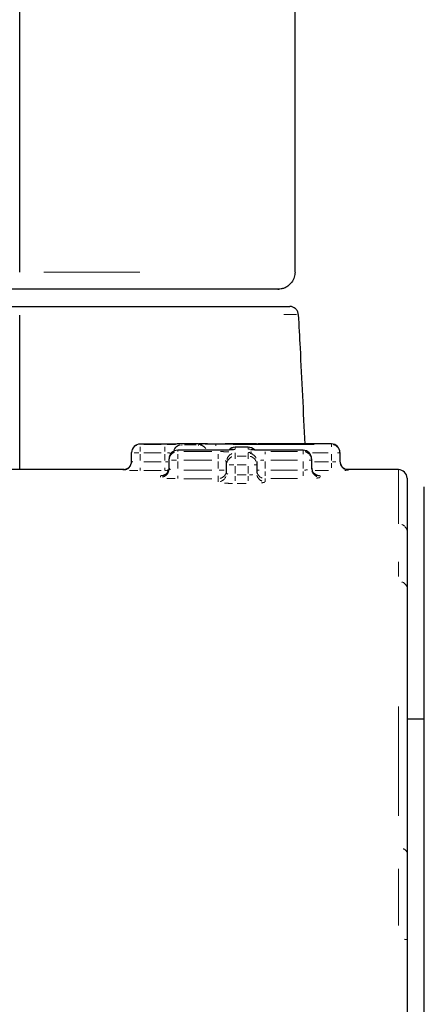
# Model space of a CAD drawing. Units: millimetres. Extents: x 2042 to 9368, y -5325 to -50.
# Drawn here: x 4371 to 4395, y -2166 to -2109 of the extents above; entities that cross this region are included whole.
import ezdxf

# ---------------------------------------------------------------- set-up
doc = ezdxf.new("R2010")
doc.units = ezdxf.units.MM
doc.linetypes.add('SLD-가상선(이점쇄선)', pattern=[12.7, 6.35, -1.27, 1.27, -1.27, 1.27, -1.27])
doc.linetypes.add('SLD-실선', pattern=[0])
doc.layers.add('AM_5', color=3, linetype='Continuous', lineweight=25)
doc.layers.add('AM_6', color=2, linetype='Continuous', lineweight=35)
doc.styles.add('HHI_Dims', font='simplex.shx', dxfattribs={"width": 0.8, "bigfont": 'whgtxt.shx'})
doc.dimstyles.new('HHI_Standard$0', dxfattribs={"dimtxt": 3.5, "dimasz": 3.5, "dimexe": 1, "dimexo": 1, "dimgap": 1.5, "dimtad": 1, "dimdec": 0, "dimdsep": 46, "dimtxsty": 'HHI_Dims', "dimcen": 0, "dimclrd": 1, "dimclre": 1, "dimclrt": 1, "dimadec": 3, "dimazin": 2, "dimtp": 0.1, "dimtm": 0.1, "dimtfac": 0.65, "dimtdec": 0, "dimtmove": 0, "dimatfit": 3, "dimldrblk": 'OPEN30', "dimfxl": 1, "dimlwd": -1, "dimlwe": -1, "dimarcsym": 1})

# ---------------------------------------------------------------- blocks, each defined once
blk = doc.blocks.new('*D98')
at = {"layer": 'AM_5', "color": 1, "transparency": 16777216}
for p, q in [((4537.463, -2146.438), (4537.463, -2041.438)), ((4387.145, -2181.438), (4547.463, -2181.438)), ((4537.463, -2194.438), (4537.463, -2181.438)), ((4537.463, -2229.438), (4537.463, -2264.438))]:
    blk.add_line(p, q, dxfattribs=at)
for points in [[(4531.629, -2146.438), (4543.296, -2146.438), (4537.463, -2181.438)], [(4531.629, -2229.438), (4543.296, -2229.438), (4537.463, -2194.438)]]:
    blk.add_solid(points, dxfattribs=at)
at = {"layer": 'Defpoints', "color": 0, "transparency": 16777216}
for p in [(4377.145, -2181.438), (4537.463, -2194.438), (4537.463, -2194.438)]:
    blk.add_point(p, dxfattribs=at)
at = {"layer": 'AM_5', "color": 1, "transparency": 16777216, "insert": (4504.963, -2076.438), "char_height": 35, "attachment_point": 5, "rotation": 90, "style": 'HHI_Dims'}
blk.add_mtext('13', dxfattribs=at)
blk = doc.blocks.new('_Open30')
at = {"color": 0, "linetype": 'ByBlock', "lineweight": -2}
for p, q in [((-1, 0.2679), (0, 0)), ((0, 0), (-1, -0.2679)), ((0, 0), (-1, 0))]:
    blk.add_line(p, q, dxfattribs=at)
blk = doc.blocks.new('*D99')
at = {"layer": 'AM_5', "color": 1, "transparency": 16777216}
for p, q in [((4538.109, -2159.438), (4538.109, -2124.438)), ((4454.212, -2194.438), (4548.109, -2194.438)), ((4538.109, -2194.438), (4538.109, -2207.438)), ((4387.145, -2207.438), (4548.109, -2207.438)), ((4538.109, -2242.438), (4538.109, -2355.157))]:
    blk.add_line(p, q, dxfattribs=at)
for points in [[(4532.276, -2159.438), (4543.942, -2159.438), (4538.109, -2194.438)], [(4532.276, -2242.438), (4543.942, -2242.438), (4538.109, -2207.438)]]:
    blk.add_solid(points, dxfattribs=at)
at = {"layer": 'Defpoints', "color": 0, "transparency": 16777216}
for p in [(4444.212, -2194.438), (4538.109, -2194.438), (4377.145, -2207.438)]:
    blk.add_point(p, dxfattribs=at)
at = {"layer": 'AM_5', "color": 1, "transparency": 16777216, "insert": (4505.609, -2320.157), "char_height": 35, "attachment_point": 5, "rotation": 90, "style": 'HHI_Dims'}
blk.add_mtext('13', dxfattribs=at)
blk = doc.blocks.new('*D100')
at = {"layer": 'AM_5', "color": 1, "transparency": 16777216}
for p, q in [((4307.145, -2040.267), (4307.145, -1908.401)), ((4360.145, -2154.438), (4360.145, -1908.401)), ((4272.145, -1918.401), (4161.812, -1918.401)), ((4360.145, -1918.401), (4307.145, -1918.401)), ((4395.145, -1918.401), (4430.145, -1918.401))]:
    blk.add_line(p, q, dxfattribs=at)
for points in [[(4272.145, -1912.568), (4272.145, -1924.234), (4307.145, -1918.401)], [(4395.145, -1912.568), (4395.145, -1924.234), (4360.145, -1918.401)]]:
    blk.add_solid(points, dxfattribs=at)
at = {"layer": 'Defpoints', "color": 0, "transparency": 16777216}
for p in [(4307.145, -1918.401), (4307.145, -2050.267), (4360.145, -2164.438)]:
    blk.add_point(p, dxfattribs=at)
at = {"layer": 'AM_5', "color": 1, "transparency": 16777216, "insert": (4199.478, -1885.901), "char_height": 35, "attachment_point": 5, "style": 'HHI_Dims'}
blk.add_mtext('53', dxfattribs=at)

msp = doc.modelspace()

# ---------------------------------------------------------------- linework, layer by layer
at = {"color": 7, "linetype": 'SLD-실선', "lineweight": 25}
for p, q in [((4387.145, -2116.435), (4387.145, -2096.935)), ((4371.145, -2123.435), (4371.145, -2100.435)), ((4387.145, -2116.435), (4387.139, -2116.435)), ((4387.139, -2123.435), (4387.139, -2116.435)), ((4386.145, -2124.435), (4370.145, -2124.435)), ((4370.645, -2125.435), (4386.828, -2125.435)), ((4371.145, -2134.924), (4371.145, -2125.935)), ((4379.565, -2133.434), (4378.145, -2133.434)), ((4381.532, -2133.424), (4380.565, -2133.424)), ((4384.362, -2133.434), (4382.532, -2133.434)), ((4384.41, -2133.615), (4383.664, -2133.615)), ((4387.037, -2133.424), (4384.996, -2133.424)), ((4385.311, -2133.428), (4385.237, -2133.429)), ((4377.645, -2133.952), (4377.645, -2133.934)), ((4377.645, -2134.452), (4377.645, -2133.952)), ((4379.821, -2134.372), (4379.821, -2134.298)), ((4382.664, -2133.798), (4380.321, -2133.798)), ((4382.664, -2133.798), (4382.664, -2133.799)), ((4387.601, -2133.797), (4385.41, -2133.797)), ((4385.41, -2133.798), (4385.41, -2133.797)), ((4388.101, -2134.297), (4388.101, -2134.371)), ((4389.747, -2133.931), (4389.747, -2133.952)), ((4389.747, -2133.952), (4389.747, -2134.452)), ((4377.192, -2134.924), (4366.291, -2134.924)), ((4379.821, -2134.869), (4379.821, -2134.372)), ((4383.164, -2134.634), (4383.164, -2134.453)), ((4383.164, -2135.13), (4383.164, -2134.634)), ((4384.91, -2134.452), (4384.91, -2134.634)), ((4384.91, -2134.634), (4384.91, -2135.13)), ((4388.101, -2134.371), (4388.101, -2134.868)), ((4393.145, -2134.924), (4390.171, -2134.924)), ((4393.645, -2135.424), (4393.645, -2138.558)), ((4394.645, -2139.048), (4394.645, -2135.924)), ((4393.645, -2138.558), (4393.645, -2141.824)), ((4394.645, -2142.229), (4394.645, -2139.048)), ((4393.645, -2141.824), (4393.645, -2157.212)), ((4394.645, -2157.5), (4394.645, -2142.229)), ((4394.645, -2149.435), (4393.645, -2149.435)), ((4393.645, -2157.212), (4393.645, -2162.249)), ((4394.645, -2162.271), (4394.645, -2157.5)), ((4393.645, -2162.249), (4393.645, -2193.572)), ((4394.645, -2226.598), (4394.645, -2162.271))]:
    msp.add_line(p, q, dxfattribs=at)
at = {"color": 8, "linetype": 'SLD-가상선(이점쇄선)', "lineweight": 18}
for p, q in [((4372.555, -2123.435), (4378.129, -2123.435)), ((4387.216, -2125.908), (4386.485, -2125.908)), ((4378.145, -2133.434), (4378.145, -2133.452)), ((4378.145, -2133.877), (4378.145, -2133.602)), ((4378.358, -2133.452), (4379.352, -2133.452)), ((4379.565, -2133.877), (4379.565, -2133.602)), ((4380.565, -2133.475), (4380.565, -2133.476)), ((4380.565, -2133.482), (4380.565, -2133.518)), ((4380.71, -2133.476), (4381.387, -2133.476)), ((4381.532, -2133.426), (4381.532, -2133.424)), ((4381.556, -2133.427), (4381.532, -2133.426)), ((4381.532, -2133.476), (4381.532, -2133.475)), ((4381.532, -2133.482), (4381.532, -2133.518)), ((4382.532, -2133.458), (4382.532, -2133.539)), ((4383.074, -2133.43), (4383.04, -2133.434)), ((4383.491, -2133.764), (4383.566, -2133.741)), ((4383.539, -2133.452), (4388.24, -2133.452)), ((4383.664, -2133.615), (4383.664, -2133.732)), ((4383.664, -2133.615), (4383.664, -2133.615)), ((4384.298, -2133.615), (4383.776, -2133.615)), ((4384.41, -2133.731), (4384.41, -2133.615)), ((4384.41, -2133.615), (4384.41, -2133.615)), ((4384.435, -2133.733), (4384.507, -2133.74)), ((4389.247, -2133.452), (4389.247, -2133.431)), ((4389.247, -2133.461), (4389.247, -2133.602)), ((4378.07, -2133.952), (4377.791, -2133.952)), ((4378.145, -2134.03), (4378.145, -2134.396)), ((4379.352, -2133.952), (4378.358, -2133.952)), ((4379.565, -2134.396), (4379.565, -2134.03)), ((4380.321, -2133.798), (4380.321, -2133.799)), ((4380.321, -2133.799), (4380.321, -2133.874)), ((4380.321, -2134.298), (4380.321, -2134.032)), ((4382.312, -2133.799), (4380.673, -2133.799)), ((4380.673, -2133.874), (4382.312, -2133.874)), ((4382.664, -2134.298), (4382.664, -2134.032)), ((4383.664, -2133.955), (4383.664, -2134.137)), ((4383.664, -2134.151), (4383.664, -2134.299)), ((4383.776, -2134.137), (4384.298, -2134.137)), ((4384.41, -2134.137), (4384.41, -2133.953)), ((4384.41, -2134.151), (4384.41, -2134.299)), ((4385.41, -2133.885), (4385.41, -2134.031)), ((4387.272, -2133.798), (4385.738, -2133.798)), ((4385.738, -2133.872), (4387.272, -2133.872)), ((4387.601, -2133.798), (4387.601, -2133.797)), ((4387.601, -2133.872), (4387.601, -2133.798)), ((4387.601, -2133.885), (4387.601, -2134.031)), ((4389.055, -2133.952), (4388.155, -2133.952)), ((4389.247, -2134.396), (4389.247, -2134.03)), ((4389.74, -2133.952), (4389.601, -2133.952)), ((4377.145, -2134.951), (4377.145, -2134.934)), ((4378.145, -2134.965), (4378.145, -2134.823)), ((4378.358, -2134.474), (4379.352, -2134.474)), ((4379.565, -2134.965), (4379.565, -2134.823)), ((4379.604, -2134.474), (4379.757, -2134.474)), ((4380.247, -2134.372), (4379.968, -2134.372)), ((4380.321, -2134.459), (4380.321, -2134.863)), ((4382.312, -2134.372), (4380.673, -2134.372)), ((4382.664, -2134.863), (4382.664, -2134.459)), ((4383.589, -2134.634), (4383.31, -2134.634)), ((4383.664, -2134.724), (4383.664, -2135.141)), ((4384.298, -2134.634), (4383.776, -2134.634)), ((4384.41, -2135.141), (4384.41, -2134.724)), ((4384.902, -2134.634), (4384.763, -2134.634)), ((4385.41, -2134.457), (4385.41, -2134.861)), ((4387.272, -2134.371), (4385.738, -2134.371)), ((4387.601, -2134.861), (4387.601, -2134.457)), ((4388.094, -2134.371), (4387.955, -2134.371)), ((4388.273, -2134.474), (4389.075, -2134.474)), ((4389.247, -2134.549), (4389.247, -2134.823)), ((4390.198, -2134.928), (4390.246, -2134.931)), ((4390.247, -2134.931), (4390.247, -2134.951)), ((4393.145, -2138.069), (4393.145, -2134.924)), ((4379.352, -2134.974), (4378.358, -2134.974)), ((4379.321, -2135.368), (4379.321, -2135.294)), ((4379.565, -2134.975), (4379.565, -2134.974)), ((4379.753, -2134.991), (4379.718, -2134.99)), ((4380.321, -2135.435), (4380.321, -2135.288)), ((4380.673, -2134.949), (4382.312, -2134.949)), ((4382.312, -2135.448), (4380.673, -2135.448)), ((4382.664, -2135.435), (4382.664, -2135.288)), ((4382.664, -2135.627), (4382.664, -2135.448)), ((4382.739, -2134.949), (4383.017, -2134.949)), ((4383.664, -2135.304), (4383.664, -2135.565)), ((4383.776, -2135.23), (4384.298, -2135.23)), ((4384.41, -2135.304), (4384.41, -2135.565)), ((4384.917, -2134.948), (4385.056, -2134.948)), ((4385.41, -2135.022), (4385.41, -2135.287)), ((4385.41, -2135.446), (4385.41, -2135.627)), ((4385.738, -2134.948), (4387.272, -2134.948)), ((4387.272, -2135.446), (4385.738, -2135.446)), ((4387.601, -2135.022), (4387.601, -2135.287)), ((4389.08, -2134.974), (4388.301, -2134.974)), ((4388.601, -2135.293), (4388.601, -2135.366)), ((4384.298, -2135.728), (4383.776, -2135.728)), ((4393.145, -2141.135), (4393.145, -2140.286)), ((4393.145, -2155.049), (4393.145, -2148.528)), ((4393.145, -2161.435), (4393.145, -2158.141))]:
    msp.add_line(p, q, dxfattribs=at)
at = {"color": 8, "linetype": 'SLD-가상선(이점쇄선)', "lineweight": 18, "flags": 128}
for points in [[(4379.604, -2134.97), (4379.663, -2134.964), (4379.757, -2134.936)], [(4379.777, -2134.928), (4379.757, -2134.937), (4379.663, -2134.966)]]:
    msp.add_lwpolyline(points, dxfattribs=at)
at = {"color": 7, "linetype": 'SLD-실선', "lineweight": 25}
for centre, radius, start, end in [((4378.145, -2133.934), 0.5, 89.9974, 179.9984), ((4383.664, -2134.115), 0.5, 90, 138.1774), ((4384.41, -2134.115), 0.5, 42.5626, 90), ((4389.247, -2133.931), 0.5, 0.0022, 90.0008), ((4380.321, -2134.298), 0.5, 90, 180), ((4387.601, -2134.297), 0.5, 0, 90), ((4377.145, -2134.434), 0.5, 314.644, 0.0082), ((4388.599, -2134.795), 0.498, 180.0025, 203.1984), ((4390.247, -2134.431), 0.5, 179.9979, 227.2322), ((4393.145, -2135.424), 0.5, 0, 90)]:
    msp.add_arc(centre, radius, start, end, dxfattribs=at)
at = {"color": 8, "linetype": 'SLD-가상선(이점쇄선)', "lineweight": 18}
for centre, radius, start, end in [((4378.138, -2133.944), 0.49, 112.121, 167.2233), ((4380.557, -2133.963), 0.486, 112.1009, 156.1897), ((4380.564, -2133.975), 0.498, 101.3883, 146.286), ((4381.552, -2133.946), 0.468, 32.2164, 81.326), ((4381.552, -2133.948), 0.468, 32.2192, 81.3569), ((4383.647, -2134.071), 0.453, 100.23, 132.4846), ((4384.438, -2134.051), 0.431, 54.6742, 85.5612), ((4389.255, -2133.945), 0.49, 22.1303, 77.2345), ((4380.314, -2134.291), 0.489, 112.0472, 167.1809), ((4380.313, -2134.365), 0.489, 112.0322, 167.1705), ((4383.656, -2134.446), 0.489, 112.0157, 167.1579), ((4383.655, -2134.628), 0.489, 111.9781, 167.1341), ((4384.419, -2134.446), 0.49, 22.2431, 77.3312), ((4384.419, -2134.63), 0.49, 22.2841, 77.3672), ((4387.609, -2134.291), 0.49, 22.207, 77.3019), ((4387.61, -2134.365), 0.49, 22.2234, 77.3167), ((4377.172, -2134.496), 0.434, 274.0806, 305.2599), ((4377.153, -2134.458), 0.49, 282.7669, 337.8679), ((4390.241, -2134.459), 0.49, 192.7758, 247.8801), ((4390.224, -2134.49), 0.438, 231.5309, 260.2097), ((4379.33, -2134.801), 0.49, 282.7001, 337.7915), ((4379.33, -2134.875), 0.49, 282.6861, 337.775), ((4382.673, -2134.955), 0.49, 282.6701, 337.7585), ((4382.673, -2135.135), 0.49, 282.6342, 337.7197), ((4385.402, -2134.955), 0.489, 192.8405, 247.9827), ((4385.401, -2135.136), 0.489, 192.8644, 248.0194), ((4388.593, -2134.875), 0.489, 192.8296, 247.9663), ((4388.583, -2134.821), 0.47, 211.6432, 260.2848), ((4393.159, -2138.556), 0.484, 13.1984, 68.5238), ((4393.215, -2141.87), 0.438, 17.5293, 73.9548), ((4393.349, -2157.273), 0.308, 21.8351, 76.2555), ((4393.509, -2162.911), 0.677, 79.0471, 90.8777)]:
    msp.add_arc(centre, radius, start, end, dxfattribs=at)
at = {"color": 7, "linetype": 'SLD-실선', "lineweight": 25}
for centre, major_axis, ratio, start_param, end_param in [((4385.033, -2283.424), (229.865, 0), 0.652558, 1.571344, 1.579306), ((4387.037, -2283.424), (229.872, 0), 0.652536, 1.561178, 1.570796)]:
    msp.add_ellipse(centre, major_axis=major_axis, ratio=ratio, start_param=start_param, end_param=end_param, dxfattribs=at)
for points, knots in [([(4387.139, -2123.435), (4387.13, -2123.533), (4387.112, -2123.744), (4386.961, -2124.034), (4386.737, -2124.254), (4386.506, -2124.374), (4386.319, -2124.424), (4386.184, -2124.436), (4386.146, -2124.435), (4386.145, -2124.435), (4386.145, -2124.435)], [0, 0, 0, 0, 0.1393818, 0.2981099, 0.4510222, 0.5836056, 0.7062147, 0.8395102, 0.9902793, 1, 1, 1, 1]), ([(4386.145, -2124.435), (4386.146, -2124.437), (4386.146, -2124.44), (4386.196, -2124.433), (4386.196, -2124.433)], [0, 0, 0, 0, 0.986581, 1, 1, 1, 1]), ([(4387.145, -2125.548), (4387.102, -2125.519), (4387.015, -2125.46), (4386.901, -2125.436), (4386.84, -2125.435), (4386.828, -2125.435)], [0, 0, 0, 0, 0.447538, 0.896185, 1, 1, 1, 1]), ([(4387.327, -2125.908), (4387.325, -2125.883), (4387.317, -2125.802), (4387.264, -2125.672), (4387.189, -2125.584), (4387.145, -2125.548), (4387.145, -2125.548)], [0, 0, 0, 0, 0.183911, 0.589603, 0.995293, 1, 1, 1, 1]), ([(4387.327, -2125.908), (4387.361, -2126.553), (4387.493, -2129.061), (4387.614, -2131.57), (4387.703, -2133.435)], [0, 0, 0, 0, 0.2569184, 1, 1, 1, 1]), ([(4380.534, -2133.427), (4380.533, -2133.427), (4380.53, -2133.427), (4380.483, -2133.429), (4380.354, -2133.431), (4380.098, -2133.433), (4379.807, -2133.434), (4379.621, -2133.434), (4379.559, -2133.434)], [0, 0, 0, 0, 0.043838, 0.156934, 0.359976, 0.609998, 0.869358, 1, 1, 1, 1]), ([(4381.6, -2133.428), (4381.583, -2133.428), (4381.562, -2133.427), (4381.565, -2133.427), (4381.565, -2133.427)], [0, 0, 0, 0, 0.83596, 1, 1, 1, 1]), ([(4382.051, -2133.43), (4381.952, -2133.429), (4381.751, -2133.428), (4381.607, -2133.426), (4381.58, -2133.426), (4381.575, -2133.426)], [0, 0, 0, 0, 0.4411034, 0.8976463, 1, 1, 1, 1]), ([(4382.532, -2133.434), (4382.419, -2133.434), (4382.194, -2133.434), (4381.898, -2133.432), (4381.685, -2133.43), (4381.624, -2133.429), (4381.6, -2133.428)], [0, 0, 0, 0, 0.273011, 0.546196, 0.819684, 1, 1, 1, 1]), ([(4382.051, -2133.43), (4382.136, -2133.43), (4382.323, -2133.431), (4382.65, -2133.431), (4382.911, -2133.43), (4383.042, -2133.43), (4383.077, -2133.43)], [0, 0, 0, 0, 0.262763, 0.574188, 0.885678, 1, 1, 1, 1]), ([(4383.515, -2133.761), (4383.515, -2133.761), (4383.519, -2133.76), (4383.499, -2133.764), (4383.44, -2133.771), (4383.297, -2133.783), (4383.055, -2133.793), (4382.812, -2133.799), (4382.668, -2133.798), (4382.636, -2133.797)], [0, 0, 0, 0, 0.001475, 0.084427, 0.207716, 0.400091, 0.644549, 0.919945, 1, 1, 1, 1]), ([(4385.237, -2133.429), (4385.205, -2133.43), (4385.122, -2133.431), (4384.885, -2133.433), (4384.61, -2133.434), (4384.43, -2133.434), (4384.362, -2133.434)], [0, 0, 0, 0, 0.193763, 0.50353, 0.812972, 1, 1, 1, 1]), ([(4385.41, -2133.796), (4385.38, -2133.797), (4385.235, -2133.797), (4384.979, -2133.791), (4384.727, -2133.779), (4384.596, -2133.766), (4384.558, -2133.76), (4384.554, -2133.758), (4384.57, -2133.763), (4384.573, -2133.764)], [0, 0, 0, 0, 0.0698125, 0.3403283, 0.6106724, 0.8032245, 0.9095327, 0.9843439, 1, 1, 1, 1]), ([(4384.996, -2133.424), (4385.051, -2133.424), (4385.191, -2133.424), (4385.299, -2133.424), (4385.316, -2133.425), (4385.318, -2133.425)], [0, 0, 0, 0, 0.360862, 0.924947, 1, 1, 1, 1]), ([(4377.494, -2134.787), (4377.48, -2134.802), (4377.441, -2134.843), (4377.368, -2134.884), (4377.293, -2134.914), (4377.238, -2134.926), (4377.21, -2134.93), (4377.196, -2134.931), (4377.19, -2134.932), (4377.191, -2134.932), (4377.191, -2134.931)], [0, 0, 0, 0, 0.144553, 0.381231, 0.573061, 0.707016, 0.783338, 0.849499, 0.937673, 1, 1, 1, 1]), ([(4379.802, -2134.922), (4379.787, -2134.968), (4379.758, -2135.055), (4379.674, -2135.154), (4379.591, -2135.216), (4379.525, -2135.248), (4379.489, -2135.26), (4379.473, -2135.263), (4379.475, -2135.263), (4379.476, -2135.263)], [0, 0, 0, 0, 0.226677, 0.432552, 0.604981, 0.739453, 0.84114, 0.941425, 1, 1, 1, 1]), ([(4379.813, -2134.795), (4379.817, -2134.833), (4379.822, -2134.877), (4379.805, -2134.917), (4379.802, -2134.922)], [0, 0, 0, 0, 0.87018, 1, 1, 1, 1]), ([(4390.194, -2134.928), (4390.204, -2134.929), (4390.216, -2134.929), (4390.198, -2134.928), (4390.177, -2134.926), (4390.13, -2134.918), (4390.037, -2134.889), (4389.951, -2134.847), (4389.913, -2134.8), (4389.909, -2134.796)], [0, 0, 0, 0, 0.282086, 0.35805, 0.415249, 0.486922, 0.663522, 0.966465, 1, 1, 1, 1]), ([(4388.446, -2135.262), (4388.447, -2135.262), (4388.447, -2135.262), (4388.419, -2135.255), (4388.357, -2135.23), (4388.261, -2135.166), (4388.178, -2135.078), (4388.154, -2135.007), (4388.147, -2134.985)], [0, 0, 0, 0, 0.107266, 0.231218, 0.365896, 0.60042, 0.880677, 1, 1, 1, 1])]:
    msp.add_open_spline(points, degree=3, knots=knots, dxfattribs=at)
at = {"color": 8, "linetype": 'SLD-가상선(이점쇄선)', "lineweight": 18}
for points, knots in [([(4379.713, -2133.452), (4379.776, -2133.452), (4379.95, -2133.453), (4380.096, -2133.455), (4380.19, -2133.456)], [0, 0, 0, 0, 0.355857, 1, 1, 1, 1]), ([(4380.481, -2133.429), (4380.441, -2133.429), (4380.355, -2133.431), (4380.187, -2133.432), (4380.095, -2133.433)], [0, 0, 0, 0, 0.452912, 1, 1, 1, 1]), ([(4381.557, -2133.471), (4381.564, -2133.469), (4381.583, -2133.465), (4381.686, -2133.462), (4381.751, -2133.46)], [0, 0, 0, 0, 0.356826, 1, 1, 1, 1]), ([(4383.639, -2133.741), (4383.632, -2133.745), (4383.612, -2133.757), (4383.51, -2133.767), (4383.444, -2133.773)], [0, 0, 0, 0, 0.356637, 1, 1, 1, 1]), ([(4385.261, -2133.797), (4385.199, -2133.796), (4385.025, -2133.795), (4384.88, -2133.788), (4384.786, -2133.783)], [0, 0, 0, 0, 0.35453, 1, 1, 1, 1]), ([(4385.318, -2133.425), (4385.338, -2133.425), (4385.382, -2133.426), (4385.341, -2133.428), (4385.259, -2133.429), (4385.237, -2133.429)], [0, 0, 0, 0, 0.386739, 0.8327771, 1, 1, 1, 1]), ([(4379.915, -2133.958), (4379.903, -2133.957), (4379.855, -2133.955), (4379.784, -2133.954), (4379.731, -2133.953)], [0, 0, 0, 0, 0.2516324, 1, 1, 1, 1]), ([(4382.813, -2133.876), (4382.875, -2133.876), (4383.049, -2133.878), (4383.194, -2133.886), (4383.287, -2133.891)], [0, 0, 0, 0, 0.353832, 1, 1, 1, 1]), ([(4384.435, -2133.941), (4384.442, -2133.936), (4384.461, -2133.921), (4384.564, -2133.909), (4384.63, -2133.902)], [0, 0, 0, 0, 0.356337, 1, 1, 1, 1]), ([(4377.145, -2134.934), (4377.148, -2134.933), (4377.152, -2134.932), (4377.218, -2134.931), (4377.227, -2134.93)], [0, 0, 0, 0, 0.862547, 1, 1, 1, 1]), ([(4377.653, -2134.455), (4377.654, -2134.455), (4377.66, -2134.458), (4377.693, -2134.46), (4377.721, -2134.463)], [0, 0, 0, 0, 0.174089, 1, 1, 1, 1]), ([(4379.83, -2134.881), (4379.831, -2134.883), (4379.837, -2134.893), (4379.87, -2134.903), (4379.898, -2134.911)], [0, 0, 0, 0, 0.174783, 1, 1, 1, 1]), ([(4383.155, -2134.44), (4383.154, -2134.438), (4383.148, -2134.427), (4383.115, -2134.417), (4383.087, -2134.409)], [0, 0, 0, 0, 0.1751633, 1, 1, 1, 1]), ([(4385.333, -2134.372), (4385.322, -2134.372), (4385.256, -2134.373), (4385.196, -2134.378), (4385.146, -2134.382)], [0, 0, 0, 0, 0.157659, 1, 1, 1, 1]), ([(4387.678, -2134.947), (4387.688, -2134.947), (4387.755, -2134.946), (4387.815, -2134.94), (4387.865, -2134.936)], [0, 0, 0, 0, 0.158037, 1, 1, 1, 1]), ([(4389.322, -2134.474), (4389.334, -2134.474), (4389.402, -2134.473), (4389.462, -2134.472), (4389.512, -2134.47)], [0, 0, 0, 0, 0.173009, 1, 1, 1, 1]), ([(4377.997, -2134.973), (4377.935, -2134.973), (4377.76, -2134.973), (4377.614, -2134.97), (4377.52, -2134.968)], [0, 0, 0, 0, 0.356174, 1, 1, 1, 1]), ([(4379.321, -2135.294), (4379.329, -2135.286), (4379.341, -2135.274), (4379.439, -2135.264), (4379.475, -2135.26)], [0, 0, 0, 0, 0.62672, 1, 1, 1, 1]), ([(4380.172, -2135.446), (4380.11, -2135.445), (4379.937, -2135.443), (4379.792, -2135.435), (4379.698, -2135.43)], [0, 0, 0, 0, 0.354182, 1, 1, 1, 1]), ([(4383.173, -2135.145), (4383.174, -2135.147), (4383.18, -2135.16), (4383.213, -2135.172), (4383.241, -2135.183)], [0, 0, 0, 0, 0.175962, 1, 1, 1, 1]), ([(4384.488, -2135.228), (4384.498, -2135.228), (4384.564, -2135.227), (4384.623, -2135.22), (4384.673, -2135.215)], [0, 0, 0, 0, 0.1493178, 1, 1, 1, 1]), ([(4388.576, -2135.378), (4388.569, -2135.383), (4388.549, -2135.396), (4388.447, -2135.408), (4388.381, -2135.416)], [0, 0, 0, 0, 0.354986, 1, 1, 1, 1]), ([(4388.448, -2135.257), (4388.5, -2135.264), (4388.586, -2135.275), (4388.597, -2135.288), (4388.601, -2135.293)], [0, 0, 0, 0, 0.600723, 1, 1, 1, 1]), ([(4390.222, -2134.954), (4390.215, -2134.956), (4390.196, -2134.959), (4390.094, -2134.963), (4390.028, -2134.965)], [0, 0, 0, 0, 0.355423, 1, 1, 1, 1]), ([(4383.514, -2135.725), (4383.453, -2135.724), (4383.28, -2135.722), (4383.135, -2135.712), (4383.042, -2135.705)], [0, 0, 0, 0, 0.353079, 1, 1, 1, 1]), ([(4385.384, -2135.642), (4385.377, -2135.648), (4385.358, -2135.665), (4385.255, -2135.68), (4385.189, -2135.689)], [0, 0, 0, 0, 0.354784, 1, 1, 1, 1])]:
    msp.add_open_spline(points, degree=3, knots=knots, dxfattribs=at)
at = {"layer": 'AM_6'}
msp.add_circle((4267.145, -2194.438), 158, dxfattribs=at)

# ---------------------------------------------------------------- dimensions: what is measured, and where the dimension line sits
at = {"layer": 'AM_5'}
dim = msp.add_linear_dim(base=(4307.145, -1918.401), p1=(4360.145, -2164.438), p2=(4307.145, -2050.267), dimstyle='HHI_Standard$0', override={"dimscale": 10}, dxfattribs=at)
dim.commit()
dim.dimension.update_dxf_attribs({"geometry": '*D100', "text_midpoint": (4199.478, -1885.901)})
for base, p1, p2, picture, middle in [((4537.463, -2194.438), (4377.145, -2181.438), (4537.463, -2194.438), '*D98', (4537.463, -2076.438)), ((4538.109, -2194.438), (4377.145, -2207.438), (4444.212, -2194.438), '*D99', (4538.109, -2320.157))]:
    dim = msp.add_linear_dim(base=base, p1=p1, p2=p2, angle=90, dimstyle='HHI_Standard$0', override={"dimscale": 10}, dxfattribs=at)
    dim.commit()
    dim.dimension.update_dxf_attribs({"geometry": picture, "text_midpoint": middle, "dimtype": 160})

doc.saveas('drawing.dxf')
